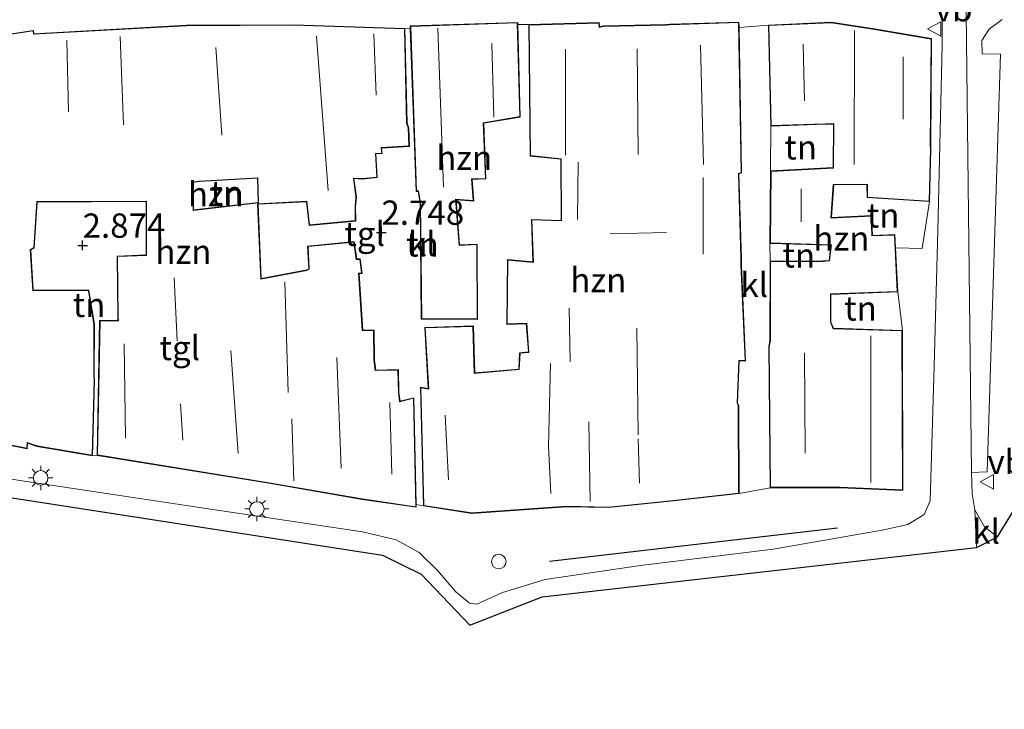
# Model space of a CAD drawing. Units: metres. Extents: x 156008 to 160006, y 575000 to 577773.
# Drawn here: x 156825 to 156927, y 576455 to 576526 of the extents above; entities that cross this region are included whole.
import ezdxf
from ezdxf.enums import TextEntityAlignment as Align

# ---------------------------------------------------------------- set-up
doc = ezdxf.new("R2010")
doc.units = ezdxf.units.M
doc.layers.get('0').update_dxf_attribs({"lineweight": 25})
for name, color, linetype in [('B-ME-GR-BOMENRIJ-L-B1', 10, 'Continuous'), ('B-ME-GW-HOOGTEPUNT-S-B1', 10, 'Continuous'), ('B-ME-KG-KADASTRAAL-OPNAMEDTMGRENS-L-B1', 10, 'Continuous')]:
    doc.layers.add(name, color=color, linetype=linetype)
for name, color, linetype, lineweight in [('B-ME-IE-GRONDWERKLIJN-GROND_INGERICHT-GV-B6', 253, 'Continuous', 18), ('B-ME-IE-HULPGEOMETRIE-L-B1', 53, 'Continuous', 18), ('B-ME-IE-INRICHTINGSELEMENT-S-B1', 253, 'Continuous', 18), ('B-ME-IE-MEUBILAIR_WEGMEUBILAIR-LICHTMAST-S-B1', 8, 'Continuous', 18), ('B-ME-KG-KADASTRAAL-DAKRAND-L-B1', 13, 'Continuous', 18), ('B-ME-KG-KADASTRAAL-NOKLIJN-L-B1', 13, 'Continuous', 18), ('B-ME-OG-BEBOUWING-GV-B6', 173, 'Continuous', 18), ('B-ME-VH-VERH_SOORT-KLINKERS-GV-B6', 8, 'IE-TERREINAFSCHEIDING-NATUURLIJK-HOUTWAL', 18), ('B-ME-VH-VERH_SOORT-TEGELS-GV-B6', 8, 'Continuous', 18), ('B-ME-VW-MEUBILAIR_WEGMEUBILAIR-VERKEERSBORD-S-B1', 8, 'Continuous', 18)]:
    doc.layers.add(name, color=color, linetype=linetype, lineweight=lineweight)
doc.styles.add('NLCS-ISO', font='NLCS-ISO.TTF')
doc.linetypes.add('IE-TERREINAFSCHEIDING-NATUURLIJK-HOUTWAL', pattern='A,7,-1.5,[67,NLCS.SHX,S=0.75,R=45,X=0,Y=0],-1.5,7,-1.5,[70,NLCS.SHX,S=0.75,R=0,X=0,Y=0],-1.5', length=20)

# ---------------------------------------------------------------- blocks, each defined once
blk = doc.blocks.new('hoogtepunt')
for p, q in [((-0.5, 0), (0.5, 0)), ((0, 0.5), (0, -0.5))]:
    blk.add_line(p, q)
blk = doc.blocks.new('dtb')
blk.add_circle((0, 0), 0.75)
blk = doc.blocks.new('lantaarnpaal')
for p, q in [((0, 0.75), (0, 1.25)), ((-0.75, 0), (-1.25, 0)), ((-0.88, 0.88), (-0.53, 0.53)), ((0.53, 0.53), (0.88, 0.88)), ((0.75, 0), (1.25, 0)), ((-0.53, -0.53), (-0.88, -0.88)), ((0, -0.75), (0, -1.25)), ((0.53, -0.53), (0.88, -0.88))]:
    blk.add_line(p, q)
blk.add_circle((0, 0), 0.75)
blk = doc.blocks.new('verkeersbord')
for p, q in [((0, 0.75), (-0.75, -0.625)), ((0.75, -0.625), (0, 0.75)), ((-0.75, -0.625), (0.75, -0.625))]:
    blk.add_line(p, q)

msp = doc.modelspace()

# ---------------------------------------------------------------- linework, layer by layer
at = {"layer": 'B-ME-GR-BOMENRIJ-L-B1'}
msp.add_line((156879.778, 576470.529, 1.768), (156909.395, 576473.96, 1.768), dxfattribs=at)
at = {"layer": 'B-ME-IE-GRONDWERKLIJN-GROND_INGERICHT-GV-B6'}
for points in [[(156877.623, 576525.724, 2.116), (156877.763, 576512.204, 2.116), (156880.925, 576511.877, 2.116), (156880.957, 576505.574, 2.116), (156877.894, 576505.691, 2.116), (156878.056, 576501.326, 2.116), (156875.436, 576501.562, 2.116), (156875.359, 576494.884, 2.116), (156877.367, 576494.949, 2.116), (156877.587, 576492.051, 2.116), (156876.682, 576491.965, 2.116), (156876.605, 576490.288, 2.116), (156872.07, 576489.896, 2.116), (156871.931, 576494.729, 2.116), (156866.93, 576494.581, 2.116), (156867.294, 576488.28, 2.116), (156866.489, 576488.426, 2.116), (156866.787, 576476.227, 2.116), (156866.052, 576476.368, 2.562), (156865.811, 576487.352, 2.562), (156864.382, 576487.002, 2.562), (156864.27, 576487.872, 2.562), (156864.223, 576490.247, 2.562), (156861.885, 576490.186, 2.562), (156861.749, 576491.198, 2.562), (156861.714, 576494.286, 2.562), (156860.549, 576494.315, 2.562), (156860.167, 576500.102, 2.562), (156860.473, 576500.132, 2.562), (156860.281, 576501.618, 2.562), (156859.932, 576501.627, 2.562), (156859.674, 576503.406, 2.562), (156854.876, 576502.93, 2.562), (156854.987, 576500.593, 2.562), (156854.793, 576500.488, 2.562), (156850.113, 576499.602, 2.562), (156849.779, 576507.239, 2.562), (156854.763, 576507.51, 2.562), (156855.025, 576505.068, 2.562), (156859.821, 576505.514, 2.562), (156859.816, 576507.016, 2.562), (156859.898, 576507.98, 2.562), (156859.647, 576509.889, 2.562), (156860.518, 576509.827, 2.562), (156862.041, 576509.982, 2.562), (156861.898, 576512.432, 2.562), (156862.552, 576512.464, 2.562), (156862.483, 576513.026, 2.562), (156865.352, 576513.191, 2.562), (156865.275, 576515.118, 2.562), (156865.106, 576515.594, 2.562), (156864.88, 576525.322, 2.562), (156865.441, 576525.301, 2.037), (156866.046, 576508.56, 2.037), (156866.244, 576508.567, 2.037), (156866.44, 576507.354, 2.037), (156866.574, 576495.419, 2.037), (156872.37, 576495.403, 2.037), (156872.324, 576503.146, 2.037), (156870.506, 576503.059, 2.037), (156870.151, 576507.698, 2.037), (156871.961, 576507.565, 2.037), (156871.805, 576509.804, 2.037), (156873.226, 576509.861, 2.037), (156872.99, 576515.573, 2.037), (156876.752, 576516.212, 2.037), (156876.502, 576525.738, 2.037), (156877.623, 576525.724, 2.116)], [(156902.505, 576510.674, 2.223), (156902.524, 576515.277, 2.223), (156908.144, 576515.467, 2.223), (156908.977, 576515.486, 2.223), (156908.939, 576511.017, 2.223), (156902.505, 576510.674, 2.223)], [(156849.787, 576507.424, 2.874), (156843.146, 576506.669, 2.874), (156843.112, 576509.476, 2.874), (156843.735, 576509.571, 2.874), (156849.715, 576509.918, 2.874), (156849.787, 576507.424, 2.874)], [(156918.853, 576507.525, 2.223), (156918.109, 576502.706, 2.223), (156915.368, 576502.774, 2.223), (156915.305, 576504.129, 2.223), (156912.982, 576504.039, 2.223), (156912.894, 576506.071, 2.223), (156908.774, 576505.88, 2.223), (156909.005, 576509.23, 2.223), (156912.417, 576509.262, 2.223), (156912.43, 576507.929, 2.223), (156918.853, 576507.525, 2.223)], [(156835.273, 576501.91, 2.562), (156835.341, 576495.654, 2.562), (156835.361, 576495.312, 2.562), (156833.478, 576495.304, 2.562), (156833.219, 576481.421, 2.562), (156832.762, 576481.388, 2.562), (156832.956, 576489.144, 2.562), (156832.928, 576489.661, 2.562), (156832.939, 576494.866, 2.562), (156832.36, 576498.393, 2.562), (156827.716, 576498.423, 2.562), (156826.639, 576498.399, 2.562), (156826.39, 576502.57, 2.562), (156826.762, 576502.752, 2.562), (156827.054, 576507.474, 2.562), (156838.265, 576507.512, 2.562), (156838.266, 576502.026, 2.562), (156835.273, 576501.91, 2.562)], [(156902.461, 576501.387, 2.223), (156902.434, 576503.217, 2.223), (156908.714, 576503.02, 2.223), (156908.518, 576501.476, 2.223), (156907.848, 576501.416, 2.223), (156902.461, 576501.387, 2.223)], [(156915.582, 576498.225, 2.223), (156916.067, 576494.268, 2.223), (156908.969, 576494.489, 2.223), (156908.714, 576495.115, 2.223), (156908.713, 576497.432, 2.223), (156908.717, 576497.976, 2.223), (156915.582, 576498.225, 2.223)]]:
    msp.add_polyline3d(points, dxfattribs=at)
at = {"layer": 'B-ME-IE-HULPGEOMETRIE-L-B1'}
msp.add_line((156923.69, 576471.938, 1.986), (156923.524, 576475.826, 2.004), dxfattribs=at)
msp.add_polyline3d([(156923.178, 576479.65, 2.004), (156922.619, 576527.015, 2.256), (156921.318, 576531.635, 2.093), (156920.98, 576532.153, 2.079), (156920.24, 576533.426, 2.014), (156919.036, 576536.632, 1.977), (156919.034, 576536.932, -0.987), (156903.442, 576565.491, -0.987), (156903.4, 576565.989, 1.949), (156902.999, 576569.91, 2.126), (156900.553, 576574.579, 2.391), (156897.119, 576577.774, 2.302), (156858.527, 576574.093, 2.562), (156854.855, 576590.906, 1.8)], dxfattribs=at)
at = {"layer": 'B-ME-KG-KADASTRAAL-DAKRAND-L-B1'}
for points in [[(156820.024, 576524.084, 8.832), (156826.63, 576525.069, 8.823), (156826.663, 576524.73, 8.828), (156842.402, 576525.609, 8.828), (156853.458, 576525.655, 8.837), (156864.831, 576525.274, 8.237), (156865.056, 576515.584, 8.247), (156865.225, 576515.108, 5.676), (156865.3, 576513.239, 5.676), (156862.427, 576513.072, 5.676), (156862.496, 576512.512, 5.676), (156861.845, 576512.48, 5.207), (156861.989, 576510.027, 5.212), (156860.518, 576509.877, 5.212), (156859.59, 576509.943, 8.284), (156859.848, 576507.979, 8.284), (156859.766, 576507.018, 6.443), (156859.771, 576505.56, 6.443), (156855.07, 576505.122, 6.443), (156854.808, 576507.562, 6.443), (156849.727, 576507.286, 5.825), (156850.066, 576499.543, 5.83), (156854.81, 576500.441, 5.537), (156855.038, 576500.564, 7.731), (156854.928, 576502.885, 7.731), (156859.631, 576503.351, 7.735), (156859.888, 576501.577, 7.735), (156860.237, 576501.569, 7.735), (156860.417, 576500.177, 7.735), (156860.114, 576500.147, 5.681), (156860.503, 576494.266, 5.816), (156861.664, 576494.237, 5.816), (156861.699, 576491.194, 5.881), (156861.842, 576490.135, 5.486), (156864.174, 576490.196, 5.481), (156864.22, 576487.868, 5.481), (156864.34, 576486.94, 9.604), (156865.762, 576487.288, 9.641), (156866.007, 576476.139, 9.641), (156860.495, 576476.945, 9.102), (156850.908, 576478.598, 9.106), (156833.27, 576481.463, 9.046), (156833.527, 576495.255, 8.841), (156835.414, 576495.263, 8.86), (156835.391, 576495.655, 6.257), (156835.323, 576501.862, 6.15), (156838.316, 576501.978, 5.96), (156838.315, 576507.562, 5.356), (156827.007, 576507.524, 5.393), (156826.714, 576502.784, 5.398), (156826.339, 576502.601, 7.159), (156826.592, 576498.348, 7.15), (156827.717, 576498.373, 4.789), (156832.318, 576498.344, 4.779), (156832.889, 576494.862, 5.021), (156832.878, 576489.659, 6.099), (156832.906, 576489.143, 8.432), (156832.714, 576481.447, 8.851), (156827.046, 576482.391, 8.902), (156826.011, 576482.756, 10.199), (156825.979, 576482.145, 10.213), (156810.827, 576485.134, 10.217)], [(156866.623, 576495.469, 5.579), (156866.49, 576507.358, 5.597), (156866.287, 576508.618, 8.656), (156866.094, 576508.612, 8.511), (156865.482, 576525.539, 8.381), (156876.448, 576525.891, 8.386), (156876.701, 576516.254, 8.386), (156872.939, 576515.615, 6.899), (156873.174, 576509.909, 6.736), (156871.752, 576509.852, 7.126), (156871.907, 576507.619, 7.057), (156870.096, 576507.752, 5.1), (156870.46, 576503.007, 5.495), (156872.274, 576503.093, 5.495), (156872.32, 576495.453, 5.495), (156866.623, 576495.469, 5.579)], [(156877.673, 576525.675, 8.395), (156884.821, 576525.872, 9.404), (156884.869, 576525.424, 9.404), (156885.319, 576525.536, 11.955), (156891.726, 576525.666, 11.923), (156892.155, 576525.707, 8.981), (156899.205, 576525.931, 8.772), (156899.465, 576510.504, 8.711), (156899.19, 576510.395, 6.508), (156899.459, 576501.67, 6.476), (156899.456, 576500.985, 5.793), (156899.887, 576491.169, 5.723), (156899.228, 576491.176, 5.723), (156899.054, 576486.809, 5.728), (156899.179, 576486.527, 8.739), (156899.21, 576477.532, 8.804), (156892.211, 576476.742, 8.814), (156885.84, 576476.091, 9.19), (156881.55, 576476.189, 9.018), (156871.763, 576475.504, 9.878), (156866.836, 576476.27, 9.715), (156866.54, 576488.366, 8.702), (156867.347, 576488.219, 6.536), (156866.983, 576494.533, 6.42), (156871.882, 576494.677, 6.332), (156872.021, 576489.842, 6.704), (156876.653, 576490.242, 8.451), (156876.73, 576491.919, 8.521), (156877.641, 576492.005, 7.336), (156877.413, 576495.001, 7.312), (156875.41, 576494.936, 7.587), (156875.485, 576501.507, 7.512), (156878.108, 576501.271, 5.867), (156877.946, 576505.639, 5.7), (156881.008, 576505.522, 5.76), (156880.974, 576511.922, 5.867), (156877.812, 576512.249, 8.344), (156877.673, 576525.675, 8.395)], [(156902.572, 576515.329, 7.931), (156902.327, 576525.63, 7.94), (156908.736, 576525.906, 8.279), (156912.985, 576525.253, 9.748), (156919.009, 576524.234, 9.966), (156918.933, 576513.262, 8.93), (156918.952, 576512.915, 8.353), (156918.805, 576507.578, 8.432), (156912.48, 576507.976, 8.53), (156912.467, 576509.312, 9.892), (156908.958, 576509.28, 9.436), (156908.72, 576505.828, 9.511), (156912.846, 576506.019, 9.348), (156912.934, 576503.988, 9.367), (156915.257, 576504.078, 9.673), (156915.53, 576498.273, 9.687), (156908.667, 576498.024, 9.427), (156908.663, 576497.432, 5.714), (156908.664, 576495.105, 5.755), (156908.935, 576494.44, 11.323), (156916.017, 576494.219, 11.272), (156916.064, 576477.866, 11.281), (156909.636, 576478.144, 11.277), (156902.501, 576478.144, 9.869), (156902.374, 576492.577, 9.804), (156902.48, 576493.219, 5.923), (156902.511, 576501.337, 5.797), (156907.851, 576501.366, 5.751), (156908.562, 576501.429, 8.553), (156908.771, 576503.068, 8.563), (156902.484, 576503.266, 8.581), (156902.554, 576510.627, 8.739), (156908.989, 576510.97, 9.725), (156909.027, 576515.537, 9.822), (156908.143, 576515.517, 8.228), (156902.572, 576515.329, 7.931)], [(156843.096, 576506.613, 5.625), (156849.839, 576507.38, 5.625), (156849.764, 576509.971, 6.504), (156843.729, 576509.621, 6.662), (156843.062, 576509.519, 5.425), (156843.096, 576506.613, 5.625)]]:
    msp.add_polyline3d(points, dxfattribs=at)
at = {"layer": 'B-ME-KG-KADASTRAAL-NOKLIJN-L-B1'}
for p, q in [((156868.873, 576508.991, 12.439), (156868.287, 576525.362, 12.439)), ((156911.089, 576511.343, 13.122), (156911.132, 576525.113, 13.127)), ((156830.276, 576516.746, 12.811), (156830.111, 576524.121, 12.811)), ((156835.934, 576515.405, 12.03), (156835.598, 576524.489, 12.03)), ((156856.996, 576508.66, 12.099), (156855.791, 576524.543, 12.099)), ((156861.936, 576518.452, 11.732), (156861.702, 576524.769, 11.732)), ((156846.045, 576514.36, 14.484), (156845.42, 576523.364, 14.484)), ((156873.816, 576523.78, 12.281), (156874.018, 576516.212, 12.281)), ((156881.392, 576512.289, 14.488), (156881.403, 576523.2, 14.488)), ((156888.891, 576512.37, 15.92), (156888.783, 576523.217, 15.92)), ((156895.614, 576511.349, 13.986), (156895.287, 576523.613, 13.986)), ((156905.998, 576517.894, 12.513), (156905.856, 576523.717, 12.23)), ((156916.14, 576516.008, 13.187), (156916.147, 576522.401, 13.187)), ((156882.636, 576505.667, 10.891), (156882.7, 576511.574, 10.891)), ((156895.56, 576502.094, 11.263), (156895.585, 576510.004, 11.263)), ((156905.668, 576505.444, 12.913), (156905.657, 576508.842, 12.913)), ((156886, 576504.2, 11.644), (156891.798, 576504.353, 11.644)), ((156841.445, 576493.21, 12.467), (156841.134, 576499.689, 12.467)), ((156852.867, 576487.9, 10.612), (156852.519, 576499.276, 10.608)), ((156881.882, 576491.042, 12.248), (156881.777, 576496.557, 12.248)), ((156888.884, 576483.515, 10.31), (156888.729, 576494.487, 10.31)), ((156912.803, 576478.612, 16.589), (156912.829, 576493.696, 16.589)), ((156836.147, 576483.183, 13.322), (156836.017, 576492.887, 13.326)), ((156847.717, 576481.606, 13.415), (156846.977, 576492.216, 13.419)), ((156906.052, 576481.644, 14.758), (156905.997, 576491.953, 14.758)), ((156858.315, 576480.106, 11.756), (156857.875, 576491.469, 11.672)), ((156842.05, 576482.986, 13.378), (156841.796, 576486.73, 13.378)), ((156863.546, 576479.476, 13.136), (156863.333, 576486.839, 13.136)), ((156869.376, 576478.918, 12.732), (156869.023, 576485.549, 12.732)), ((156853.459, 576478.795, 11.365), (156853.246, 576485.172, 11.365)), ((156883.952, 576476.683, 11.309), (156883.803, 576484.863, 11.281)), ((156889.011, 576478.545, 12.704), (156888.873, 576483.129, 12.704))]:
    msp.add_line(p, q, dxfattribs=at)
msp.add_polyline3d([(156879.911, 576477.51, 11.277), (156879.657, 576482.371, 11.361), (156879.861, 576490.866, 11.356)], dxfattribs=at)
at = {"layer": 'B-ME-KG-KADASTRAAL-OPNAMEDTMGRENS-L-B1'}
for points in [[(156923.69, 576471.938, 1.986), (156925.838, 576473.028, 1.99), (156928.209, 576476.879, 0.912), (156951.421, 576477.829, 0.912), (156975.701, 576478.009, 0.912), (156999.224, 576479.122, 0.912), (157031.148, 576481.689, 0.912), (157063.362, 576481.176, 0.912), (157080.183, 576477.301, 0.912), (157114.584, 576469.177, 0.912), (157131.001, 576462.536, 0.912), (157131.255, 576464.169, 1.435), (157133.565, 576483.723, 2.143), (157146.697, 576482.567, 2.185), (157146.372, 576480.145, 2.185), (157156.623, 576478.529, 2.24), (157157.179, 576495.187, 2.282), (157181.977, 576492.766, 2.314), (157182.968, 576492.697, 1.925), (157185.388, 576492.422, 1.717), (157192.458, 576535.917, 2.12)], [(156813.392, 576453.776, 2.479), (156813.717, 576458.91, 2.53), (156813.086, 576476.412, 2.502), (156813.365, 576478.757, 2.363), (156862.582, 576471.151, 1.782), (156866.549, 576469.202, 1.8), (156871.57, 576463.967, 1.8), (156879.009, 576466.854, 1.8), (156923.69, 576471.938, 1.986)]]:
    msp.add_polyline3d(points, dxfattribs=at)
at = {"layer": 'B-ME-OG-BEBOUWING-GV-B6'}
for points in [[(156864.88, 576525.322, 2.562), (156865.106, 576515.594, 2.562), (156865.275, 576515.118, 2.562), (156865.352, 576513.191, 2.562), (156862.483, 576513.026, 2.562), (156862.552, 576512.464, 2.562), (156861.898, 576512.432, 2.562), (156862.041, 576509.982, 2.562), (156860.518, 576509.827, 2.562), (156859.647, 576509.889, 2.562), (156859.898, 576507.98, 2.562), (156859.816, 576507.016, 2.562), (156859.821, 576505.514, 2.562), (156855.025, 576505.068, 2.562), (156854.763, 576507.51, 2.562), (156849.779, 576507.239, 2.562), (156850.113, 576499.602, 2.562), (156854.793, 576500.488, 2.562), (156854.987, 576500.593, 2.562), (156854.876, 576502.93, 2.562), (156859.674, 576503.406, 2.562), (156859.932, 576501.627, 2.562), (156860.281, 576501.618, 2.562), (156860.473, 576500.132, 2.562), (156860.167, 576500.102, 2.562), (156860.549, 576494.315, 2.562), (156861.714, 576494.286, 2.562), (156861.749, 576491.198, 2.562), (156861.885, 576490.186, 2.562), (156864.223, 576490.247, 2.562), (156864.27, 576487.872, 2.562), (156864.382, 576487.002, 2.562), (156865.811, 576487.352, 2.562), (156866.052, 576476.368, 2.562), (156866.058, 576476.081, 2.562), (156860.487, 576476.895, 2.562), (156850.9, 576478.549, 2.562), (156833.219, 576481.421, 2.562), (156833.478, 576495.304, 2.562), (156835.361, 576495.312, 2.562), (156835.341, 576495.654, 2.562), (156835.273, 576501.91, 2.562), (156838.266, 576502.026, 2.562), (156838.265, 576507.512, 2.562), (156827.054, 576507.474, 2.562), (156826.762, 576502.752, 2.562), (156826.39, 576502.57, 2.562), (156826.639, 576498.399, 2.562), (156827.716, 576498.423, 2.562), (156832.36, 576498.393, 2.562), (156832.939, 576494.866, 2.562), (156832.928, 576489.661, 2.562), (156832.956, 576489.144, 2.562), (156832.762, 576481.388, 2.562), (156827.033, 576482.342, 2.562), (156826.058, 576482.687, 2.562), (156826.026, 576482.085, 2.562), (156810.778, 576485.093, 2.562)], [(156820.016, 576524.134, 2.562), (156826.675, 576525.127, 2.562), (156826.708, 576524.783, 2.562), (156842.4, 576525.659, 2.562), (156853.459, 576525.705, 2.562), (156864.88, 576525.322, 2.562)], [(156876.502, 576525.738, 2.037), (156876.752, 576516.212, 2.037), (156872.99, 576515.573, 2.037), (156873.226, 576509.861, 2.037), (156871.805, 576509.804, 2.037), (156871.961, 576507.565, 2.037), (156870.151, 576507.698, 2.037), (156870.506, 576503.059, 2.037), (156872.324, 576503.146, 2.037), (156872.37, 576495.403, 2.037), (156866.574, 576495.419, 2.037), (156866.44, 576507.354, 2.037), (156866.244, 576508.567, 2.037), (156866.046, 576508.56, 2.037), (156865.441, 576525.301, 2.037), (156865.431, 576525.588, 2.037), (156876.497, 576525.943, 2.037), (156876.502, 576525.738, 2.037)], [(156899.26, 576477.487, 2.116), (156892.217, 576476.692, 2.116), (156885.842, 576476.041, 2.116), (156881.552, 576476.139, 2.116), (156871.761, 576475.454, 2.116), (156866.787, 576476.227, 2.116), (156866.489, 576488.426, 2.116), (156867.294, 576488.28, 2.116), (156866.93, 576494.581, 2.116), (156871.931, 576494.729, 2.116), (156872.07, 576489.896, 2.116), (156876.605, 576490.288, 2.116), (156876.682, 576491.965, 2.116), (156877.587, 576492.051, 2.116), (156877.367, 576494.949, 2.116), (156875.359, 576494.884, 2.116), (156875.436, 576501.562, 2.116), (156878.056, 576501.326, 2.116), (156877.894, 576505.691, 2.116), (156880.957, 576505.574, 2.116), (156880.925, 576511.877, 2.116), (156877.763, 576512.204, 2.116), (156877.623, 576525.724, 2.116), (156884.866, 576525.923, 2.116), (156884.912, 576525.486, 2.116), (156885.312, 576525.586, 2.116), (156891.724, 576525.716, 2.116), (156892.152, 576525.757, 2.116), (156899.254, 576525.982, 2.116), (156899.263, 576525.438, 2.116), (156899.515, 576510.471, 2.116), (156899.241, 576510.361, 2.116), (156899.509, 576501.671, 2.116), (156899.506, 576500.986, 2.116), (156899.94, 576491.119, 2.116), (156899.276, 576491.125, 2.116), (156899.104, 576486.818, 2.116), (156899.229, 576486.538, 2.116), (156899.26, 576477.487, 2.116)], [(156902.451, 576478.094, 2.223), (156902.324, 576492.581, 2.223), (156902.43, 576493.224, 2.223), (156902.461, 576501.387, 2.223), (156907.848, 576501.416, 2.223), (156908.518, 576501.476, 2.223), (156908.714, 576503.02, 2.223), (156902.434, 576503.217, 2.223), (156902.505, 576510.674, 2.223), (156908.939, 576511.017, 2.223), (156908.977, 576515.486, 2.223), (156908.144, 576515.467, 2.223), (156902.524, 576515.277, 2.223), (156902.276, 576525.678, 2.223), (156908.738, 576525.956, 2.223), (156912.993, 576525.303, 2.223), (156919.059, 576524.277, 2.223), (156918.983, 576513.264, 2.223), (156919.002, 576512.916, 2.223), (156918.853, 576507.525, 2.223), (156912.43, 576507.929, 2.223), (156912.417, 576509.262, 2.223), (156909.005, 576509.23, 2.223), (156908.774, 576505.88, 2.223), (156912.894, 576506.071, 2.223), (156912.982, 576504.039, 2.223), (156915.305, 576504.129, 2.223), (156915.368, 576502.774, 2.223), (156915.582, 576498.225, 2.223), (156908.717, 576497.976, 2.223), (156908.713, 576497.432, 2.223), (156908.714, 576495.115, 2.223), (156908.969, 576494.489, 2.223), (156916.067, 576494.268, 2.223), (156916.114, 576477.814, 2.223), (156909.635, 576478.094, 2.223), (156902.451, 576478.094, 2.223)], [(156843.146, 576506.669, 2.874), (156849.787, 576507.424, 2.874), (156849.715, 576509.918, 2.874), (156843.735, 576509.571, 2.874), (156843.112, 576509.476, 2.874), (156843.146, 576506.669, 2.874)]]:
    msp.add_polyline3d(points, dxfattribs=at)
at = {"layer": 'B-ME-VH-VERH_SOORT-KLINKERS-GV-B6'}
for points in [[(156922.619, 576527.015, 2.256), (156923.178, 576479.65, 2.004), (156923.234, 576477.459, 2.004), (156923.524, 576475.826, 2.004), (156923.69, 576471.938, 1.986), (156879.009, 576466.854, 1.8), (156871.57, 576463.967, 1.8), (156866.549, 576469.202, 1.8), (156862.582, 576471.151, 1.782), (156813.365, 576478.757, 2.363)], [(156823.207, 576479.128, 2.414), (156845.132, 576475.856, 2.047), (156860.508, 576473.556, 2.014), (156863.977, 576472.724, 2.009), (156866.361, 576471.429, 1.968), (156868.274, 576469.546, 1.926), (156870.11, 576467.374, 1.893), (156871.534, 576466.203, 1.861), (156872.277, 576466.116, 1.856), (156874.94, 576467.319, 1.8), (156879.317, 576468.639, 1.712), (156889.138, 576470.084, 1.745), (156902.757, 576471.764, 1.833), (156913.984, 576473.723, 2.019), (156916.632, 576474.325, 2.019), (156918.305, 576475.321, 2.019), (156918.922, 576476.737, 2.019), (156919.337, 576490.582, 2.019), (156919.725, 576504.549, 2.219), (156920.163, 576523.597, 2.404), (156920.17, 576526.37, 2.432)], [(156926.32, 576526.257, 2.444), (156924.991, 576525.257, 2.444), (156924.239, 576524.094, 2.439), (156924.256, 576522.726, 2.435), (156926.171, 576522.683, 2.43), (156924.799, 576479.71, 2.004), (156923.178, 576479.65, 2.004), (156922.619, 576527.015, 2.256)], [(156928.209, 576476.879, 0.912), (156925.838, 576473.028, 1.99), (156924.499, 576474.076, 2.004), (156923.524, 576475.826, 2.004), (156923.234, 576477.459, 2.004), (156923.178, 576479.65, 2.004), (156924.799, 576479.71, 2.004), (156926.171, 576522.683, 2.43), (156924.256, 576522.726, 2.435), (156924.239, 576524.094, 2.439), (156924.991, 576525.257, 2.444), (156926.32, 576526.257, 2.444)], [(156902.451, 576478.094, 2.223), (156899.26, 576477.487, 2.116), (156899.229, 576486.538, 2.116), (156899.104, 576486.818, 2.116), (156899.276, 576491.125, 2.116), (156899.94, 576491.119, 2.116), (156899.506, 576500.986, 2.116), (156899.509, 576501.671, 2.116), (156899.241, 576510.361, 2.116), (156899.515, 576510.471, 2.116), (156899.263, 576525.438, 2.116), (156902.276, 576525.678, 2.223), (156902.524, 576515.277, 2.223), (156902.505, 576510.674, 2.223), (156902.434, 576503.217, 2.223), (156902.461, 576501.387, 2.223), (156902.43, 576493.224, 2.223), (156902.324, 576492.581, 2.223), (156902.451, 576478.094, 2.223)], [(156925.838, 576473.028, 1.99), (156923.69, 576471.938, 1.986), (156923.524, 576475.826, 2.004), (156924.499, 576474.076, 2.004), (156925.838, 576473.028, 1.99)]]:
    msp.add_polyline3d(points, dxfattribs=at)
at = {"layer": 'B-ME-VH-VERH_SOORT-TEGELS-GV-B6'}
for points in [[(156920.17, 576526.37, 2.432), (156920.163, 576523.597, 2.404), (156919.725, 576504.549, 2.219), (156919.337, 576490.582, 2.019), (156918.922, 576476.737, 2.019), (156918.305, 576475.321, 2.019), (156916.632, 576474.325, 2.019), (156913.984, 576473.723, 2.019), (156902.757, 576471.764, 1.833), (156889.138, 576470.084, 1.745), (156879.317, 576468.639, 1.712), (156874.94, 576467.319, 1.8), (156872.277, 576466.116, 1.856), (156871.534, 576466.203, 1.861), (156870.11, 576467.374, 1.893), (156868.274, 576469.546, 1.926), (156866.361, 576471.429, 1.968), (156863.977, 576472.724, 2.009), (156860.508, 576473.556, 2.014), (156845.132, 576475.856, 2.047), (156823.207, 576479.128, 2.414)], [(156810.778, 576485.093, 2.562), (156826.026, 576482.085, 2.562), (156826.058, 576482.687, 2.562), (156827.033, 576482.342, 2.562), (156832.762, 576481.388, 2.562), (156833.219, 576481.421, 2.562), (156850.9, 576478.549, 2.562), (156860.487, 576476.895, 2.562), (156866.058, 576476.081, 2.562), (156866.052, 576476.368, 2.562), (156866.787, 576476.227, 2.116), (156871.761, 576475.454, 2.116), (156881.552, 576476.139, 2.116), (156885.842, 576476.041, 2.116), (156892.217, 576476.692, 2.116), (156899.26, 576477.487, 2.116), (156902.451, 576478.094, 2.223), (156909.635, 576478.094, 2.223), (156916.114, 576477.814, 2.223), (156916.067, 576494.268, 2.223), (156915.582, 576498.225, 2.223), (156915.368, 576502.774, 2.223), (156918.109, 576502.706, 2.223), (156918.853, 576507.525, 2.223), (156919.002, 576512.916, 2.223), (156918.983, 576513.264, 2.223), (156919.059, 576524.277, 2.223), (156912.993, 576525.303, 2.223), (156908.738, 576525.956, 2.223), (156902.276, 576525.678, 2.223), (156899.263, 576525.438, 2.116), (156899.254, 576525.982, 2.116), (156892.152, 576525.757, 2.116), (156891.724, 576525.716, 2.116), (156885.312, 576525.586, 2.116), (156884.912, 576525.486, 2.116), (156884.866, 576525.923, 2.116), (156877.623, 576525.724, 2.116), (156876.502, 576525.738, 2.037), (156876.497, 576525.943, 2.037), (156865.431, 576525.588, 2.037), (156865.441, 576525.301, 2.037), (156864.88, 576525.322, 2.562), (156853.459, 576525.705, 2.562), (156842.4, 576525.659, 2.562), (156826.708, 576524.783, 2.562), (156826.675, 576525.127, 2.562), (156820.016, 576524.134, 2.562)]]:
    msp.add_polyline3d(points, dxfattribs=at)

# ---------------------------------------------------------------- block references
at = {"layer": 'B-ME-GW-HOOGTEPUNT-S-B1', "rotation": 90}
for p in [(156862.466, 576504.348, 2.748), (156862.466, 576504.348, 2.748), (156831.728, 576503.016, 2.874), (156831.728, 576503.016, 2.874)]:
    msp.add_blockref('hoogtepunt', p, dxfattribs=at)
at = {"layer": 'B-ME-IE-INRICHTINGSELEMENT-S-B1', "rotation": 90}
msp.add_blockref('dtb', (156874.538, 576470.499, 2.251), dxfattribs=at)
at = {"layer": 'B-ME-IE-MEUBILAIR_WEGMEUBILAIR-LICHTMAST-S-B1', "rotation": 90}
for p in [(156827.414, 576479.103, 2.116), (156849.654, 576475.905, 2.084)]:
    msp.add_blockref('lantaarnpaal', p, dxfattribs=at)
at = {"layer": 'B-ME-VW-MEUBILAIR_WEGMEUBILAIR-VERKEERSBORD-S-B1', "rotation": 90}
for p in [(156919.404, 576525.269, 2.451), (156924.817, 576478.707, 2.12)]:
    msp.add_blockref('verkeersbord', p, dxfattribs=at)

# ---------------------------------------------------------------- texts
at = {"layer": 'B-ME-GW-HOOGTEPUNT-S-B1', "ltscale": 0.2, "style": 'NLCS-ISO'}
for s, p in [('2.748', (156862.466, 576504.348, 2.748)), ('2.748', (156862.466, 576504.348, 2.748)), ('2.874', (156831.728, 576503.016, 2.874)), ('2.874', (156831.728, 576503.016, 2.874))]:
    msp.add_text(s, height=2.5, dxfattribs=at).set_placement(p, align=Align.BOTTOM_LEFT)
at = {"layer": 'B-ME-IE-GRONDWERKLIJN-GROND_INGERICHT-GV-B6', "ltscale": 0.2, "style": 'NLCS-ISO'}
for p in [(156905.599, 576513.0992), (156846.547, 576508.4137), (156914.09, 576506.0973), (156866.6985, 576503.1134), (156905.406, 576501.9838), (156832.3879, 576496.8955), (156911.7634, 576496.5329)]:
    msp.add_text('tn', height=2.5, dxfattribs=at).set_placement(p, align=Align.MIDDLE_CENTER)
at = {"layer": 'B-ME-OG-BEBOUWING-GV-B6', "ltscale": 0.2, "style": 'NLCS-ISO'}
for p in [(156870.9868, 576512.0294), (156845.4402, 576508.2878), (156909.7922, 576503.7318), (156842.0975, 576502.366), (156884.7808, 576499.449)]:
    msp.add_text('hzn', height=2.5, dxfattribs=at).set_placement(p, align=Align.MIDDLE_CENTER)
at = {"layer": 'B-ME-VH-VERH_SOORT-KLINKERS-GV-B6', "ltscale": 0.2, "style": 'NLCS-ISO'}
for p in [(156866.6388, 576503.1773), (156900.8263, 576498.96), (156924.6778, 576473.5792)]:
    msp.add_text('kl', height=2.5, dxfattribs=at).set_placement(p, align=Align.MIDDLE_CENTER)
at = {"layer": 'B-ME-VH-VERH_SOORT-TEGELS-GV-B6', "ltscale": 0.2, "style": 'NLCS-ISO'}
for p in [(156860.7453, 576504.2056), (156841.7232, 576492.465)]:
    msp.add_text('tgl', height=2.5, dxfattribs=at).set_placement(p, align=Align.MIDDLE_CENTER)
at = {"layer": 'B-ME-VW-MEUBILAIR_WEGMEUBILAIR-VERKEERSBORD-S-B1', "ltscale": 0.2, "style": 'NLCS-ISO'}
for p in [(156919.404, 576525.269, 2.451), (156924.817, 576478.707, 2.12)]:
    msp.add_text('vb', height=2.5, dxfattribs=at).set_placement(p, align=Align.BOTTOM_LEFT)

doc.saveas('drawing.dxf')
